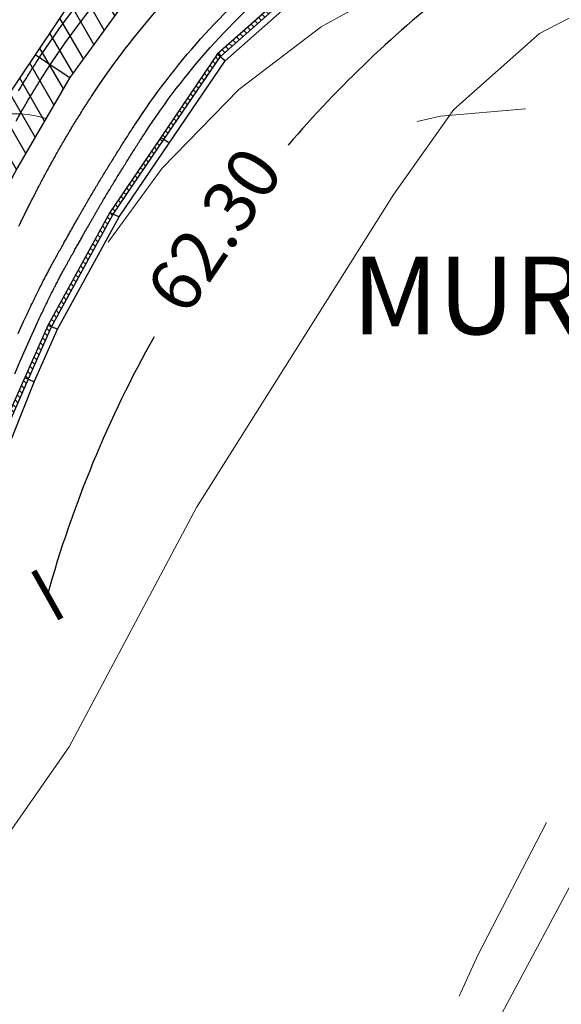
# Model space of a CAD drawing. Extents: x 2387147 to 2390607, y 4759020 to 4760478.
# Drawn here: x 2387641 to 2387683, y 4760178 to 4760254 of the extents above; entities that cross this region are included whole.
import ezdxf

# ---------------------------------------------------------------- set-up
doc = ezdxf.new("R2010")
doc.units = 0
doc.header["$LTSCALE"] = 0.5
doc.header["$MEASUREMENT"] = 0
for name, color, linetype, lineweight in [('2D-GRADONI', 4, 'Continuous', 5), ('CD-BANCHINE', 7, 'Continuous', 30), ('CD-CORSIE', 7, 'Continuous', 30), ('Curve di livello grigie', 8, 'Continuous', 5)]:
    doc.layers.add(name, color=color, linetype=linetype, lineweight=lineweight)
doc.layers.add('2D-MURO', color=1, linetype='Continuous')
doc.layers.add('2D_STRUTTURA', color=3, linetype='Continuous')
doc.layers.add('Tratteggiata', color=7, linetype='Continuous', lineweight=5, plot=False)

# ---------------------------------------------------------------- blocks, each defined once
blk = doc.blocks.new('_ArchTick')
at = {"color": 0, "linetype": 'ByBlock', "const_width": 0.15}
blk.add_lwpolyline([(-0.5, -0.5), (0.5, 0.5)], dxfattribs=at)

msp = doc.modelspace()

# ---------------------------------------------------------------- hatches: boundary and pattern name
at = {"layer": '2D-MURO', "linetype": 'Continuous'}
h = msp.add_hatch(dxfattribs=at)
h.set_pattern_fill('ANSI31', color=256, scale=3, angle=90, style=0)
h.set_pattern_definition([(135, (2386201.32033, 4759210.40912), (-0.26516504, -0.26516504), [])])
h.paths.add_polyline_path([(2387667.163, 4760261.596), (2387656.071, 4760251.785), (2387651.692, 4760245.343), (2387647.764, 4760239.565), (2387642.982, 4760230.839), (2387641.213, 4760226.827), (2387637.572, 4760218.611), (2387635.828, 4760214.654), (2387636.102, 4760214.533), (2387637.862, 4760218.477), (2387641.493, 4760226.719), (2387643.264, 4760230.736), (2387648.034, 4760239.434), (2387651.94, 4760245.18), (2387656.296, 4760251.587), (2387667.324, 4760261.342), (2387671.32, 4760264.265), (2387671.145, 4760264.505)])
at = {"layer": '2D_STRUTTURA', "linetype": 'Continuous'}
h = msp.add_hatch(dxfattribs=at)
h.set_pattern_fill('ANSI31', color=256, scale=10, angle=75, style=0)
h.set_pattern_definition([(120, (2386253.3876, 4759178.0246), (-1.08253175, -0.625), [])])
h.paths.add_polyline_path([(2387672.973, 4760273.722), (2387686.041, 4760280.485), (2387699.871, 4760287.645), (2387700.019, 4760287.722), (2387700.433, 4760287.936), (2387708.038, 4760291.685), (2387707.553, 4760292.778), (2387706.99, 4760294.047), (2387706.594, 4760294.966), (2387698.216, 4760290.842), (2387684.384, 4760283.681), (2387670.559, 4760276.524), (2387661.056, 4760271.244), (2387647.319, 4760259.609), (2387642.025, 4760251.722), (2387637.29, 4760244.66), (2387636.119, 4760241.872), (2387637.037, 4760241.477), (2387639.283, 4760240.512), (2387640.656, 4760243.022), (2387644.689, 4760249.965), (2387649.959, 4760257.249), (2387662.944, 4760268.262)])

# ---------------------------------------------------------------- linework, layer by layer
at = {"layer": '2D-GRADONI', "linetype": 'Continuous'}
msp.add_arc((2387640.413, 4760239.043), 8.138, 72.54642, 150.36868, dxfattribs=at)
at = {"layer": '2D-MURO', "linetype": 'Continuous'}
for p, q in [((2387656.023, 4760251.827), (2387656.62, 4760251.294)), ((2387656.071, 4760251.785), (2387656.669, 4760251.254)), ((2387652.354, 4760244.907), (2387651.692, 4760245.343)), ((2387647.764, 4760239.565), (2387648.483, 4760239.215)), ((2387643.731, 4760230.557), (2387642.984, 4760230.844)), ((2387641.213, 4760226.826), (2387641.944, 4760226.503))]:
    msp.add_line(p, q, dxfattribs=at)
at = {"layer": '2D-MURO', "linetype": 'Continuous', "flags": 128}
for points in [[(2387671.32, 4760264.265), (2387671.145, 4760264.505), (2387667.163, 4760261.596), (2387656.071, 4760251.785), (2387651.692, 4760245.343), (2387647.764, 4760239.565), (2387642.982, 4760230.839), (2387641.213, 4760226.827), (2387637.572, 4760218.611), (2387635.828, 4760214.654), (2387636.102, 4760214.533), (2387637.862, 4760218.477), (2387641.493, 4760226.719), (2387643.264, 4760230.736), (2387648.034, 4760239.434), (2387651.94, 4760245.18), (2387656.296, 4760251.587), (2387667.324, 4760261.342), (2387671.32, 4760264.265)], [(2387638.588, 4760218.142), (2387641.96, 4760226.54), (2387643.731, 4760230.557), (2387648.483, 4760239.215), (2387652.354, 4760244.907), (2387656.669, 4760251.254), (2387667.591, 4760260.92), (2387671.552, 4760263.948)]]:
    msp.add_lwpolyline(points, dxfattribs=at)
at = {"layer": '2D_STRUTTURA', "linetype": 'Continuous'}
msp.add_line((2387642.025, 4760251.722), (2387644.689, 4760249.965), dxfattribs=at)
at = {"layer": '2D_STRUTTURA', "linetype": 'Continuous', "flags": 128}
msp.add_lwpolyline([(2387636.117, 4760241.868), (2387637.29, 4760244.66), (2387642.025, 4760251.722), (2387647.319, 4760259.609), (2387661.056, 4760271.244), (2387670.559, 4760276.524), (2387684.384, 4760283.681), (2387698.216, 4760290.842), (2387706.594, 4760294.966), (2387706.99, 4760294.047), (2387707.553, 4760292.778), (2387708.038, 4760291.685), (2387700.433, 4760287.936), (2387700.019, 4760287.722), (2387699.871, 4760287.645), (2387686.041, 4760280.485), (2387672.973, 4760273.722), (2387662.944, 4760268.262), (2387649.959, 4760257.249), (2387644.689, 4760249.965), (2387640.656, 4760243.022), (2387639.283, 4760240.512), (2387637.037, 4760241.477), (2387636.119, 4760241.872)], dxfattribs=at)
at = {"layer": 'CD-BANCHINE', "linetype": 'Continuous'}
for points in [[(2388361.339, 4759653.026, 0), (2388361.337, 4759653.022)], [(2388353.982, 4759657.479, 0), (2388353.984, 4759657.483)], [(2387574.026, 4760175.888, 0), (2387574.037, 4760175.893)], [(2388031.623, 4759518.95, 0), (2388031.62, 4759518.949)], [(2388034.551, 4759510.911, 0), (2388034.554, 4759510.912)], [(2387577.714, 4760168.047, 0), (2387577.704, 4760168.042)], [(2387969.242, 4759481.605, 0), (2387969.239, 4759481.602)], [(2387964.613, 4759488.832, 0), (2387964.616, 4759488.835)], [(2387787.931, 4759338.025, 0), (2387787.93, 4759338.022)], [(2387780.447, 4759342.171, 0), (2387780.449, 4759342.174)], [(2387640.73, 4760248.934, -0.004167), (2387641.284, 4760249.85, -0.004167), (2387641.854, 4760250.756, -0.002083), (2387642.145, 4760251.206, -0.076028), (2387655.092, 4760265.689, -0.004167)], [(2387640.444, 4760227.112), (2387640.835, 4760228.038), (2387641.233, 4760228.957), (2387641.639, 4760229.872), (2387642.055, 4760230.783), (2387642.219, 4760231.139, -0.000338), (2387642.644, 4760232.04, -0.000219), (2387642.924, 4760232.62, -0.000508), (2387643.222, 4760233.224, -0.000498), (2387643.455, 4760233.686, -0.000341), (2387643.57, 4760233.911, -0.000241), (2387643.652, 4760234.071, -0.000573), (2387643.828, 4760234.408, -0.000567), (2387643.988, 4760234.712, -0.000563), (2387644.137, 4760234.989, -0.000561), (2387644.276, 4760235.245, -0.000559), (2387644.408, 4760235.485, -0.000557), (2387644.534, 4760235.711, -0.000555), (2387644.653, 4760235.925, -0.000045), (2387644.663, 4760235.942, -0.000509), (2387644.767, 4760236.129, -0.000553), (2387644.877, 4760236.324, -0.000553), (2387644.981, 4760236.511, -0.000552), (2387645.082, 4760236.691, -0.000551), (2387645.18, 4760236.865, -0.000551), (2387645.274, 4760237.033, -0.00055), (2387645.366, 4760237.196, -0.00055), (2387645.455, 4760237.354, -0.000549), (2387645.541, 4760237.507, -0.000549), (2387645.625, 4760237.656, -0.000549), (2387645.707, 4760237.802, -0.000549), (2387645.788, 4760237.944, -0.000548), (2387645.866, 4760238.082, -0.000548), (2387645.943, 4760238.218, -0.000548), (2387646.018, 4760238.35, -0.000548), (2387646.092, 4760238.479, -0.000547), (2387646.164, 4760238.606, -0.000547), (2387646.235, 4760238.731, -0.000547), (2387646.305, 4760238.853, -0.000547), (2387646.374, 4760238.972, -0.000547), (2387646.441, 4760239.09, -0.000547), (2387646.508, 4760239.205, -0.000547), (2387646.573, 4760239.319, -0.000546), (2387646.638, 4760239.43, -0.000546), (2387646.701, 4760239.54, -0.000546), (2387646.764, 4760239.648, -0.000546), (2387646.826, 4760239.754, -0.000546), (2387646.887, 4760239.859, -0.000546), (2387646.947, 4760239.962, -0.004167), (2387647.41, 4760240.746, -0.004167), (2387647.876, 4760241.526, -0.004167), (2387648.347, 4760242.302, -0.004167), (2387648.822, 4760243.073, -0.004167), (2387649.302, 4760243.841, -0.004167), (2387649.786, 4760244.605, -0.004167), (2387650.275, 4760245.366, -0.002083), (2387650.521, 4760245.745, -0.076028), (2387661.454, 4760257.973, -0.004167)]]:
    msp.add_lwpolyline(points, format="xyb", dxfattribs=at)
at = {"layer": 'CD-CORSIE', "lineweight": 0}
msp.add_line((2387642.936, 4760210.066), (2387642.968, 4760210.043), dxfattribs=at)
at = {"layer": 'CD-CORSIE', "linetype": 'Continuous'}
for points in [[(2387476.932, 4759086.924, 0), (2387476.442, 4759086.641)], [(2388360.484, 4759653.544, 0), (2388360.482, 4759653.541)], [(2388354.837, 4759656.961, 0), (2388354.839, 4759656.964)], [(2387574.452, 4760174.983, 0), (2387574.46, 4760174.987)], [(2387577.288, 4760168.952, 0), (2387577.281, 4760168.948)], [(2388031.966, 4759518.011, 0), (2388031.963, 4759518.01)], [(2388034.209, 4759511.851, 0), (2388034.211, 4759511.852)], [(2387968.703, 4759482.447, 0), (2387968.7, 4759482.445)], [(2387965.152, 4759487.99, 0), (2387965.155, 4759487.992)], [(2387787.056, 4759338.51, 0), (2387787.055, 4759338.508)], [(2387781.322, 4759341.687, 0), (2387781.323, 4759341.689)], [(2387640.543, 4760246.593, -0.004167), (2387641.058, 4760247.512, -0.004167), (2387641.589, 4760248.423, -0.004167), (2387642.135, 4760249.325, -0.004167), (2387642.696, 4760250.217, -0.002083), (2387642.982, 4760250.66, -0.076028), (2387655.729, 4760264.917, -0.004167)], [(2387640.759, 4760238.511, -0.000551), (2387640.85, 4760238.699, -0.000551), (2387640.939, 4760238.88, -0.00055), (2387641.025, 4760239.056, -0.00055), (2387641.109, 4760239.228, -0.000549), (2387641.191, 4760239.394, -0.000549), (2387641.271, 4760239.556, -0.000549), (2387641.35, 4760239.715, -0.000549), (2387641.427, 4760239.869, -0.000548), (2387641.503, 4760240.02, -0.000548), (2387641.577, 4760240.168, -0.000548), (2387641.649, 4760240.313, -0.000548), (2387641.721, 4760240.455, -0.000547), (2387641.792, 4760240.594, -0.000547), (2387641.861, 4760240.731, -0.000547), (2387641.93, 4760240.865, -0.000547), (2387641.997, 4760240.997, -0.000547), (2387642.064, 4760241.126, -0.000547), (2387642.129, 4760241.253, -0.000547), (2387642.194, 4760241.379, -0.000546), (2387642.258, 4760241.502, -0.000546), (2387642.322, 4760241.624, -0.000546), (2387642.384, 4760241.743, -0.000546), (2387642.446, 4760241.861, -0.000546), (2387642.508, 4760241.977, -0.000546), (2387642.569, 4760242.092, -0.004167), (2387643.038, 4760242.964, -0.004167), (2387643.517, 4760243.829, -0.004167), (2387644.007, 4760244.688, -0.004167), (2387644.506, 4760245.541, -0.004167), (2387645.016, 4760246.387, -0.004167), (2387645.535, 4760247.227, -0.004167), (2387646.065, 4760248.061, -0.002083), (2387646.333, 4760248.476, -0.076028), (2387658.273, 4760261.831, -0.004167)], [(2387640.759, 4760238.511, -0.000551), (2387640.85, 4760238.699, -0.000551), (2387640.939, 4760238.88, -0.00055), (2387641.025, 4760239.056, -0.00055), (2387641.109, 4760239.228, -0.000549), (2387641.191, 4760239.394, -0.000549), (2387641.271, 4760239.556, -0.000549), (2387641.35, 4760239.715, -0.000549), (2387641.427, 4760239.869, -0.000548), (2387641.503, 4760240.02, -0.000548), (2387641.577, 4760240.168, -0.000548), (2387641.649, 4760240.313, -0.000548), (2387641.721, 4760240.455, -0.000547), (2387641.792, 4760240.594, -0.000547), (2387641.861, 4760240.731, -0.000547), (2387641.93, 4760240.865, -0.000547), (2387641.997, 4760240.997, -0.000547), (2387642.064, 4760241.126, -0.000547), (2387642.129, 4760241.253, -0.000547), (2387642.194, 4760241.379, -0.000546), (2387642.258, 4760241.502, -0.000546), (2387642.322, 4760241.624, -0.000546), (2387642.384, 4760241.743, -0.000546), (2387642.446, 4760241.861, -0.000546), (2387642.508, 4760241.977, -0.000546), (2387642.569, 4760242.092, -0.004167), (2387643.038, 4760242.964, -0.004167), (2387643.517, 4760243.829, -0.004167), (2387644.007, 4760244.688, -0.004167), (2387644.506, 4760245.541, -0.004167), (2387645.016, 4760246.387, -0.004167), (2387645.535, 4760247.227, -0.004167), (2387646.065, 4760248.061, -0.002083), (2387646.333, 4760248.476, -0.076028), (2387658.273, 4760261.831, -0.004167)], [(2387640.706, 4760230.229), (2387641.121, 4760231.141), (2387641.285, 4760231.496, -0.000338), (2387641.711, 4760232.399, -0.000219), (2387641.991, 4760232.979, -0.000508), (2387642.29, 4760233.586, -0.000498), (2387642.523, 4760234.049, -0.000341), (2387642.639, 4760234.276, -0.000241), (2387642.722, 4760234.437, -0.000573), (2387642.898, 4760234.776, -0.000567), (2387643.059, 4760235.081, -0.000563), (2387643.208, 4760235.361, -0.000561), (2387643.349, 4760235.619, -0.000559), (2387643.481, 4760235.861, -0.000557), (2387643.608, 4760236.089, -0.000555), (2387643.728, 4760236.305, -0.000045), (2387643.738, 4760236.322, -0.000509), (2387643.843, 4760236.511, -0.000553), (2387643.953, 4760236.708, -0.000553), (2387644.059, 4760236.897, -0.000552), (2387644.161, 4760237.079, -0.000551), (2387644.259, 4760237.255, -0.000551), (2387644.354, 4760237.425, -0.00055), (2387644.447, 4760237.59, -0.00055), (2387644.536, 4760237.75, -0.000549), (2387644.624, 4760237.905, -0.000549), (2387644.709, 4760238.056, -0.000549), (2387644.792, 4760238.204, -0.000549), (2387644.873, 4760238.348, -0.000548), (2387644.952, 4760238.488, -0.000548), (2387645.03, 4760238.625, -0.000548), (2387645.106, 4760238.76, -0.000548), (2387645.181, 4760238.891, -0.000547), (2387645.254, 4760239.02, -0.000547), (2387645.326, 4760239.146, -0.000547), (2387645.397, 4760239.27, -0.000547), (2387645.466, 4760239.392, -0.000547), (2387645.535, 4760239.511, -0.000547), (2387645.602, 4760239.629, -0.000547), (2387645.669, 4760239.744, -0.000546), (2387645.734, 4760239.858, -0.000546), (2387645.798, 4760239.97, -0.000546), (2387645.862, 4760240.079, -0.000546), (2387645.925, 4760240.188, -0.000546), (2387645.987, 4760240.294, -0.000546), (2387646.048, 4760240.4, -0.004167), (2387646.518, 4760241.199, -0.004167), (2387646.992, 4760241.993, -0.004167), (2387647.471, 4760242.783, -0.004167), (2387647.954, 4760243.57, -0.004167), (2387648.442, 4760244.352, -0.004167), (2387648.935, 4760245.13, -0.004167), (2387649.433, 4760245.905, -0.002083), (2387649.684, 4760246.291, -0.076028), (2387660.818, 4760258.745, -0.004167)]]:
    msp.add_lwpolyline(points, format="xyb", dxfattribs=at)
at = {"layer": 'CD-CORSIE'}
for centre, radius, start, end in [((2387723.781, 4760195.21), 106.28, 134.10151, 150.66881), ((2387730.21, 4760185.67), 90.602, 127.83914, 139.29936), ((2387730.21, 4760185.67), 90.602, 150.72679, 164.38705)]:
    msp.add_arc(centre, radius, start, end, dxfattribs=at)
at = {"layer": 'Curve di livello grigie'}
for points in [[(2387692.807, 4760266.88), (2387672.737, 4760258.67), (2387664.087, 4760253.88), (2387657.727, 4760249.04), (2387651.807, 4760242.96), (2387647.649, 4760237.274)], [(2387490.097, 4760191.69), (2387495.937, 4760180.12), (2387501.167, 4760173.44), (2387514.447, 4760152.19), (2387518.797, 4760146.06), (2387524.207, 4760139.2), (2387528.567, 4760132.08), (2387535.327, 4760126.8), (2387539.767, 4760127.36), (2387546.887, 4760131.01), (2387554.647, 4760137.28), (2387577.807, 4760152.48), (2387585.087, 4760156.48), (2387604.127, 4760165.36), (2387619.147, 4760173.19), (2387628.367, 4760179.44), (2387634.157, 4760184.96), (2387639.857, 4760191.47), (2387644.637, 4760198.34), (2387654.447, 4760216.8), (2387669.687, 4760240.96), (2387674.297, 4760247.49), (2387680.907, 4760253.37), (2387689.047, 4760257.6)], [(2387601.747, 4760091.96), (2387607.167, 4760093.12), (2387615.287, 4760094.24), (2387622.487, 4760097.72), (2387636.647, 4760106.96), (2387642.527, 4760112.38), (2387647.917, 4760118.91), (2387661.407, 4760141.76), (2387668.327, 4760157.71), (2387676.087, 4760174.16), (2387688.367, 4760197.12), (2387690.827, 4760202.99)]]:
    msp.add_lwpolyline(points, dxfattribs=at)
at = {"layer": 'Tratteggiata'}
for p, q in [((2387673.277, 4760246.99), (2387679.847, 4760247.55)), ((2387671.487, 4760246.56), (2387673.277, 4760246.99)), ((2387681.457, 4760192.49), (2387676.197, 4760182.31)), ((2387676.197, 4760182.31), (2387674.717, 4760179.1))]:
    msp.add_line(p, q, dxfattribs=at)

# ---------------------------------------------------------------- block references
at = {"layer": 'CD-CORSIE', "lineweight": 0, "xscale": 3, "yscale": 3, "zscale": 3, "rotation": 254.3870539370169}
msp.add_blockref('_ArchTick', (2387642.952, 4760210.055), dxfattribs=at)

# ---------------------------------------------------------------- texts
at = {"layer": 'CD-CORSIE', "insert": (2387656.245, 4760237.914), "char_height": 4, "attachment_point": 5, "rotation": 56.02403}
msp.add_mtext('62.30', dxfattribs=at)
at = {"layer": 'CD-CORSIE', "insert": (2387681.9, 4760232.38), "char_height": 6, "attachment_point": 5}
msp.add_mtext('MURO C', dxfattribs=at)

doc.saveas('drawing.dxf')
